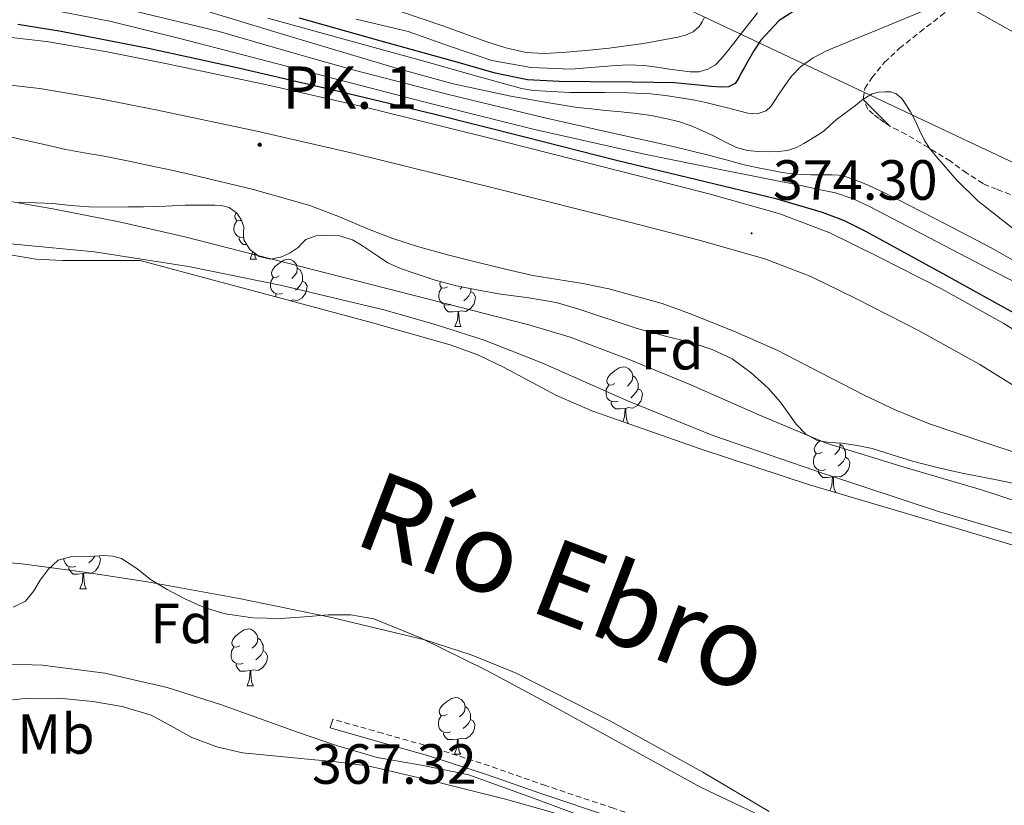
# Model space of a CAD drawing. Units: metres. Extents: x 545358 to 549833, y 4700427 to 4703428.
# Drawn here: x 546449 to 546623, y 4702650 to 4702789 of the extents above; entities that cross this region are included whole.
import ezdxf
from ezdxf.enums import TextEntityAlignment as Align

# ---------------------------------------------------------------- set-up
doc = ezdxf.new("R2010")
doc.units = ezdxf.units.M
doc.header["$MEASUREMENT"] = 0
doc.linetypes.add('TRAZOSX2', pattern=[1.5, 1, -0.5])
for name, color, linetype, lineweight in [('Carátula', 7, 'Continuous', 5), ('Level 11', 142, 'Continuous', 13), ('Level 21', 19, 'Continuous', 0), ('Level 32', 19, 'Continuous', 0), ('Level 35', 92, 'Continuous', 0), ('Level 36', 19, 'Continuous', 40), ('Level 37', 92, 'Continuous', 0), ('Level 4', 36, 'Continuous', 30), ('Level 41', 19, 'Continuous', 0), ('Level 43', 142, 'Continuous', 0), ('Level 44', 19, 'Continuous', 0), ('Level 5', 36, 'Continuous', 0), ('Level 51', 144, 'Continuous', 13), ('Level 54', 13, 'Continuous', 0), ('Level 7', 1, 'Continuous', 0)]:
    doc.layers.add(name, color=color, linetype=linetype, lineweight=lineweight)
doc.styles.add('Arial', font='ARIAL.TTF', dxfattribs={"height": 0.2})

# ---------------------------------------------------------------- blocks, each defined once
blk = doc.blocks.new('5PATER')
at = {"layer": 'Carátula', "linetype": 'Continuous', "lineweight": 5}
h = blk.add_hatch(color=250, dxfattribs=at)
edge = h.paths.add_edge_path()
edge.add_ellipse((0, 0), major_axis=(-1.33, -1.34), ratio=0.999422, start_angle=0, end_angle=360)
blk = doc.blocks.new('5HITCA')
at = {"layer": 'Carátula', "linetype": 'Continuous', "lineweight": 5}
h = blk.add_hatch(color=1, dxfattribs=at)
edge = h.paths.add_edge_path()
edge.add_arc((0, 0), 3.1, 0.0011, 360.0011)
at = {"layer": 'Carátula', "color": 250, "linetype": 'Continuous', "lineweight": 5}
blk.add_circle((0, 0, 0), 3.1, dxfattribs=at)

msp = doc.modelspace()

# ---------------------------------------------------------------- linework, layer by layer
at = {"layer": 'Level 11', "color": 142, "linetype": 'Continuous', "lineweight": 13}
for points in [[(546442.41, 4702750.21, 360.38), (546462.23, 4702748.3, 360.2), (546478.86, 4702745.72, 360.1), (546495.35, 4702742.35, 360.06), (546513.41, 4702738.04, 360.06), (546522.33, 4702735.53, 360.06), (546531.16, 4702732.67, 360.06), (546541.38, 4702728.68, 360.06), (546556.41, 4702722, 360.06), (546571.62, 4702715.79, 360.06), (546591.53, 4702708.95, 360.06), (546611.53, 4702702.35, 360.06), (546632.54, 4702696.16, 360), (546653.53, 4702689.79, 359.91), (546662.54, 4702686.3, 359.87), (546675.6, 4702680, 359.8), (546688.34, 4702672.96, 359.77), (546705.88, 4702662.58, 359.77), (546722.9, 4702651.42, 359.77), (546736.94, 4702641.18, 359.77), (546750.63, 4702630.53, 359.77), (546756.5, 4702625.37, 359.71), (546764.99, 4702617.25, 359.59)], [(546442.97, 4702693.61, 361.8), (546449.33, 4702693.11, 361.8), (546460.45, 4702691.66, 361.8), (546471.56, 4702689.95, 361.8), (546487.78, 4702686.98, 361.8), (546503.92, 4702683.68, 361.8), (546520.65, 4702679.64, 361.8), (546528.83, 4702677.02, 361.8), (546536.8, 4702673.74, 361.8), (546553.5, 4702665.26, 361.8), (546569.83, 4702656.22, 361.8), (546581.61, 4702649.25, 361.8)]]:
    msp.add_polyline3d(points, dxfattribs=at)
at = {"layer": 'Level 21', "color": 19, "linetype": 'Continuous', "lineweight": 13}
for points in [[(546772.27, 4702651.62, 370.28), (546756.21, 4702660.88, 370.59), (546740.15, 4702670.14, 370.9), (546724.6, 4702678.71, 371.22), (546708.89, 4702686.99, 371.54), (546694.08, 4702694.57, 371.69), (546679.3, 4702702.19, 371.82), (546660.64, 4702712.69, 372.62), (546642.23, 4702723.63, 373.46), (546632.68, 4702729.63, 373.66), (546623.13, 4702735.63, 373.75), (546612.09, 4702741.77, 373.79), (546600.81, 4702747.5, 373.8), (546592.29, 4702751.66, 373.8), (546583.48, 4702755.07, 373.78), (546571.37, 4702758.48, 373.73), (546559.19, 4702761.62, 373.66), (546534.77, 4702767.8, 373.51), (546510.31, 4702773.84, 373.35), (546492.72, 4702777.85, 373.2), (546475.06, 4702781.62, 373), (546464.44, 4702783.71, 372.85), (546453.74, 4702785.52, 372.68), (546444.26, 4702786.62, 372.5)], [(546443.57, 4702778.26, 372.5), (546452.55, 4702777.22, 372.68), (546462.93, 4702775.46, 372.85), (546473.38, 4702773.4, 373), (546490.91, 4702769.66, 373.2), (546508.38, 4702765.68, 373.35), (546532.74, 4702759.67, 373.51), (546557.12, 4702753.49, 373.66), (546569.18, 4702750.38, 373.73), (546580.83, 4702747.11, 373.78), (546588.93, 4702743.97, 373.8), (546597.06, 4702740, 373.8), (546608.15, 4702734.36, 373.79), (546618.86, 4702728.41, 373.75), (546628.22, 4702722.53, 373.66), (546637.86, 4702716.47, 373.46), (546656.44, 4702705.43, 372.62), (546675.32, 4702694.81, 371.82), (546690.25, 4702687.11, 371.69), (546705.02, 4702679.55, 371.54), (546720.62, 4702671.32, 371.22), (546736.03, 4702662.84, 370.9), (546752.02, 4702653.62, 370.59), (546782.64, 4702636.6, 369.91)]]:
    msp.add_polyline3d(points, dxfattribs=at)
at = {"layer": 'Level 21', "color": 19, "linetype": 'Continuous', "lineweight": 0}
msp.add_polyline3d([(546504.37, 4702665.62, 364.41), (546503.92, 4702664.06, 364.41), (546512.74, 4702661.56, 364.46), (546521.56, 4702659.06, 364.5), (546531.57, 4702655.82, 364.55), (546541.51, 4702652.34, 364.58), (546553.52, 4702648.31, 364.61)], dxfattribs=at)
at = {"layer": 'Level 21', "color": 19, "linetype": 'TRAZOSX2', "lineweight": 0}
msp.add_polyline3d([(546580.46, 4702622.24, 364.4), (546581.41, 4702624.09, 364.24), (546583.21, 4702627.93, 364.38), (546584.03, 4702630.13, 364.33), (546584.63, 4702632.43, 364.28), (546584.82, 4702634.71, 364.27), (546583.95, 4702637.08, 364.3), (546582.41, 4702638.92, 364.33), (546580.73, 4702640.3, 364.36), (546577.26, 4702641.98, 364.42), (546571.61, 4702643.93, 364.51), (546566.04, 4702645.82, 364.57), (546554.03, 4702649.85, 364.61), (546542.03, 4702653.87, 364.58), (546532.08, 4702657.35, 364.55), (546522.03, 4702660.6, 364.5), (546513.18, 4702663.12, 364.46), (546504.37, 4702665.62, 364.41)], dxfattribs=at)
at = {"layer": 'Level 32', "color": 6, "linetype": 'Continuous', "lineweight": 0, "ltscale": 0.5}
for points in [[(547047, 4702541.94, 384.53), (546992.46, 4702569.52, 381.21), (546916.65, 4702607.86, 376.95), (546806.36, 4702669.49, 391.64), (546665.06, 4702745.16, 407.26), (546567.66, 4702791.02, 408.71), (546468.11, 4702813.23, 404.03), (546402.22, 4702804.64, 384.29), (546347.79, 4702875.79, 404.84)], [(546347.79, 4702875.79, 404.84), (546474.55, 4702829.93, 406.52), (546588.43, 4702807.71, 407.94), (546671.86, 4702760.71, 411.44), (546802.21, 4702698.36, 404.94), (546900.68, 4702642.47, 381.75), (546952.04, 4702615.83, 379.9), (546997.37, 4702592.31, 391.65), (547067.34, 4702547.89, 384.42), (547208.21, 4702518.5, 387.13), (547372.22, 4702522.8, 397.45), (547497.92, 4702534.26, 402.02), (547584.57, 4702546.44, 407.02), (547767.21, 4702583.7, 389.09), (547888.53, 4702605.2, 391.74), (548056.25, 4702681.52, 386.79), (548110.56, 4702706.23, 387.68)]]:
    msp.add_polyline3d(points, dxfattribs=at)
at = {"layer": 'Level 35', "color": 92, "linetype": 'Continuous', "lineweight": 0, "ltscale": 0.5}
for points in [[(546448.81, 4702757.09, 369.22), (546451.82, 4702757, 369.22), (546454.82, 4702756.9, 369.22), (546458.02, 4702756.54, 369.25), (546461.22, 4702756.26, 369.29), (546464.68, 4702756.24, 369.29), (546468.14, 4702756.26, 369.29), (546470.89, 4702756.28, 369.32), (546473.64, 4702756.32, 369.35), (546475.94, 4702756.45, 369.35)], [(546475.94, 4702756.45, 369.35), (546478.25, 4702756.58, 369.35), (546480.3, 4702756.59, 369.35), (546482.34, 4702756.58, 369.35), (546483.5, 4702756.56, 369.35), (546484.65, 4702756.51, 369.35), (546486.06, 4702756.15, 369.35), (546487.34, 4702755.23, 369.35), (546488.17, 4702754.04, 369.35), (546488.62, 4702752.74, 369.35), (546488.58, 4702751.59, 369.19), (546488.62, 4702750.43, 369.03), (546489.72, 4702748.73, 369.03), (546491.37, 4702747.49, 369.03), (546493.37, 4702747.02, 369.03), (546495.34, 4702747.42, 369.03), (546496.82, 4702748.16, 369.03), (546498.22, 4702749.09, 369.03), (546498.88, 4702749.81, 369.03), (546499.62, 4702750.5, 369.03), (546501.38, 4702751.13, 369.08), (546503.14, 4702751.26, 369.16), (546505.53, 4702751.14, 369.25), (546507.88, 4702750.43, 369.35), (546509.43, 4702749.53, 369.45), (546510.89, 4702748.58, 369.54), (546512.47, 4702747.47, 369.59), (546514.09, 4702746.4, 369.61), (546516.37, 4702745.36, 369.61), (546518.76, 4702744.54, 369.61), (546522.48, 4702743.33, 369.61), (546526.25, 4702742.3, 369.61), (546530.18, 4702741.52, 369.61), (546534.12, 4702740.83, 369.61), (546539.03, 4702740.2, 369.68), (546543.91, 4702739.36, 369.8), (546547.71, 4702738.23, 369.86)], [(546637.48, 4702692.58, 368.2), (546613.1, 4702699.88, 368.21), (546588.71, 4702707.1, 368.2), (546569.38, 4702713.44, 368.12), (546550.18, 4702720.16, 368.01), (546543.86, 4702722.95, 367.96), (546534.68, 4702727.87, 367.86), (546530.01, 4702730.11, 367.83), (546525.16, 4702731.87, 367.82), (546511.38, 4702735.75, 367.98), (546497.58, 4702739.49, 368.2), (546483.94, 4702743.14, 368.33), (546470.31, 4702746.78, 368.46), (546463.43, 4702746.78, 368.36), (546456.55, 4702746.78, 368.26), (546451.84, 4702747.05, 368.24), (546444.84, 4702748.2, 368.28)], [(546547.71, 4702738.23, 369.86), (546551.46, 4702736.99, 369.93), (546554.86, 4702735.87, 370.07), (546558.25, 4702734.75, 370.25), (546563, 4702733.46, 370.45), (546567.78, 4702732.26, 370.63), (546571.47, 4702731.04, 370.75), (546575.02, 4702729.38, 370.76), (546578.39, 4702726.91, 370.61), (546581.48, 4702724.13, 370.44), (546583.57, 4702721.74, 370.34), (546586.39, 4702717.8, 370.19), (546588.03, 4702716.12, 370.14), (546590.05, 4702714.91, 370.12), (546592.28, 4702714.57, 370.12), (546594.53, 4702714.46, 370.12), (546597.17, 4702714.04, 370.12), (546599.78, 4702713.5, 370.12), (546603.37, 4702712.39, 370.12), (546606.95, 4702711.26, 370.12), (546611.33, 4702710.17, 370.12), (546615.72, 4702709.15, 370.12), (546621.19, 4702708.07, 370.12), (546626.66, 4702706.98, 370.12)], [(546455.75, 4702693.73, 368.6), (546458.2, 4702694.39, 368.6), (546460.68, 4702694.37, 368.6), (546463.86, 4702694.56, 368.6), (546465.45, 4702694.47, 368.6), (546467.01, 4702694.05, 368.6), (546469.67, 4702692.28, 368.6), (546472.13, 4702690.34, 368.6), (546475.07, 4702688.59, 368.6), (546478.08, 4702686.95, 368.6), (546481.61, 4702685.38, 368.6), (546485.32, 4702684.26, 368.6), (546490.24, 4702683.55, 368.6), (546495.17, 4702683.42, 368.6), (546499.36, 4702683.74, 368.6), (546503.56, 4702684.06, 368.6), (546507.59, 4702684.1, 368.6), (546511.62, 4702683.36, 368.6), (546519.91, 4702680, 368.6), (546531.52, 4702674.31, 368.6), (546542.85, 4702668.19, 368.6), (546556.2, 4702660.85, 368.6), (546569.54, 4702653.54, 368.6), (546574.26, 4702651.29, 368.6), (546579.01, 4702649.06, 368.6)], [(546447.8, 4702685.43, 368.69), (546449.99, 4702686.5, 368.6), (546451.48, 4702688.33, 368.6), (546452.61, 4702690.21, 368.6), (546453.98, 4702692.09, 368.6), (546455.75, 4702693.73, 368.6)], [(546564.8, 4702642.27, 368.6), (546557.43, 4702644.68, 368.6), (546550.02, 4702647.01, 368.6), (546542.49, 4702649.33, 368.6), (546534.92, 4702651.49, 368.6), (546528.55, 4702653.08, 368.6), (546522.18, 4702654.62, 368.6), (546510.6, 4702657.38, 368.73), (546504.98, 4702658.08, 369.05), (546499.33, 4702658.59, 369.43), (546493.86, 4702659.13, 369.8), (546488.39, 4702659.68, 370.01), (546483.84, 4702660.72, 370.01), (546479.43, 4702662.37, 370.01), (546475.86, 4702664.37, 370.01), (546472.26, 4702666.34, 370.01), (546467.13, 4702667.84, 370.01), (546461.89, 4702668.77, 370.01), (546455.88, 4702669.31, 370.01), (546449.86, 4702669.28, 370.01), (546445.57, 4702668.82, 369.98), (546439.22, 4702667.38, 369.88), (546432.96, 4702665.31, 369.82), (546431.02, 4702664.14, 369.88)]]:
    msp.add_polyline3d(points, dxfattribs=at)
at = {"layer": 'Level 36', "color": 19, "linetype": 'TRAZOSX2', "lineweight": 0}
for points in [[(546599.06, 4702773.58, 388.44), (546598.23, 4702775.39, 388.59), (546598.5, 4702777.22, 388.82), (546599.75, 4702779.13, 389.54), (546602, 4702781.86, 391.18), (546604.66, 4702784.34, 392.65), (546608.26, 4702787.22, 393.95), (546611.94, 4702790.06, 394.94), (546619.12, 4702795.33, 396.13), (546626.76, 4702800.29, 397.3)], [(546628.02, 4702757.36, 398.78), (546627.5, 4702757.28, 397.59), (546626.78, 4702757.39, 396.5), (546625.59, 4702757.89, 395.6), (546624.28, 4702758.45, 395), (546621.83, 4702759.39, 393.97), (546619.42, 4702760.4, 393.08), (546616.54, 4702762.26, 392.18), (546613.66, 4702764.35, 391.45), (546609.77, 4702766.76, 390.78), (546605.85, 4702769.09, 390.14), (546604.4, 4702769.83, 389.8), (546603, 4702770.56, 389.4), (546602, 4702771.22, 388.78), (546601.02, 4702771.92, 388.3), (546600.04, 4702772.68, 388.33), (546599.06, 4702773.58, 388.44)]]:
    msp.add_polyline3d(points, dxfattribs=at)
at = {"layer": 'Level 36', "color": 92, "linetype": 'Continuous', "lineweight": 0}
for points in [[(546570.17, 4702789.84, 408.36), (546569.72, 4702789.05, 408.36), (546569.27, 4702788.24, 408.36), (546568.14, 4702787.26, 408.36), (546566.79, 4702786.67, 408.36), (546565.4, 4702786.29, 408.38), (546559.37, 4702785.2, 408.51), (546553.3, 4702784.35, 408.65), (546549.12, 4702783.93, 408.69), (546544.94, 4702783.6, 408.73), (546541.76, 4702783.42, 408.75), (546538.58, 4702783.6, 408.78), (546534.99, 4702784.43, 408.78), (546531.46, 4702785.55, 408.78), (546524.01, 4702788.24, 408.79), (546516.54, 4702790.8, 408.66)], [(546488.19, 4702753.96, 0.01), (546487.9, 4702753.82, 0.01), (546487.37, 4702753.87, 0.01), (546487.11, 4702754.24, 0.01), (546487.05, 4702754.67, 0.01), (546487.21, 4702755.19, 0.01), (546487.28, 4702755.27, 0.01)], [(546488.6, 4702750.85, 0.01), (546488.59, 4702750.84, 0.01), (546488.01, 4702750.9, 0.01), (546487.53, 4702751.11, 0.01), (546487.11, 4702751.54, 0.01), (546486.89, 4702752.12, 0.01), (546486.89, 4702752.54, 0.01), (546486.95, 4702753.13, 0.01), (546487.37, 4702753.82, 0.01)], [(546489.14, 4702749.62, 0.01), (546488.54, 4702749.62, 0.01), (546488.12, 4702750.05, 0.01), (546487.8, 4702750.53, 0.01), (546487.8, 4702750.84, 0.01)], [(546489.73, 4702747.02, 0.01), (546490.17, 4702748.18, 0.01), (546490.18, 4702748.38, 0.01)], [(546489.73, 4702747.02, 0.01), (546490.86, 4702747.02, 0.01)], [(546490.49, 4702748.14, 0.01), (546490.53, 4702747.82, 0.01), (546490.64, 4702747.42, 0.01), (546490.86, 4702747.02, 0.01)], [(546494.91, 4702744.05, 0.01), (546494.38, 4702743.78, 0.01), (546493.85, 4702743.84, 0.01), (546493.58, 4702744.21, 0.01), (546493.53, 4702744.63, 0.01), (546493.69, 4702745.15, 0.01), (546494.17, 4702745.75, 0.01), (546494.8, 4702746.28, 0.01), (546495.7, 4702746.86, 0.01), (546496.45, 4702747.02, 0.01), (546496.87, 4702746.97, 0.01), (546497.4, 4702746.65, 0.01), (546497.93, 4702746.07, 0.01), (546498.09, 4702745.43, 0.01), (546497.98, 4702744.58, 0.01), (546497.56, 4702744.05, 0.01), (546497.14, 4702743.62, 0.01)], [(546498.09, 4702745.43, 0.01), (546498.57, 4702745.11, 0.01), (546498.88, 4702744.47, 0.01), (546499.04, 4702744.15, 0.01), (546499.04, 4702743.57, 0.01), (546499.04, 4702743.15, 0.01), (546498.67, 4702742.46, 0.01), (546498.25, 4702741.98, 0.01), (546497.77, 4702741.56, 0.01)], [(546495.49, 4702740.97, 0.01), (546495.07, 4702740.81, 0.01), (546494.48, 4702740.87, 0.01), (546494.01, 4702741.08, 0.01), (546493.58, 4702741.5, 0.01), (546493.37, 4702742.09, 0.01), (546493.37, 4702742.51, 0.01), (546493.42, 4702743.09, 0.01), (546493.85, 4702743.78, 0.01)], [(546499.04, 4702743.15, 0.01), (546499.5, 4702742.9, 0.01), (546499.84, 4702742.28, 0.01), (546499.73, 4702741.56, 0.01), (546499.52, 4702740.92, 0.01), (546498.94, 4702740.18, 0.01), (546498.14, 4702739.7, 0.01), (546497.29, 4702739.8, 0.01), (546496.88, 4702739.68, 0.01)], [(546524.68, 4702742.14, 0.01), (546524.15, 4702741.88, 0.01), (546523.62, 4702741.93, 0.01), (546523.36, 4702742.3, 0.01), (546523.3, 4702742.73, 0.01), (546523.41, 4702743.07, 0.01)], [(546525.27, 4702739.06, 0.01), (546524.84, 4702738.9, 0.01), (546524.26, 4702738.96, 0.01), (546523.78, 4702739.17, 0.01), (546523.36, 4702739.6, 0.01), (546523.14, 4702740.18, 0.01), (546523.14, 4702740.6, 0.01), (546523.2, 4702741.19, 0.01), (546523.62, 4702741.88, 0.01)], [(546528.82, 4702741.24, 0.01), (546529.27, 4702740.99, 0.01), (546529.62, 4702740.38, 0.01), (546529.51, 4702739.65, 0.01), (546529.3, 4702739.01, 0.01), (546528.71, 4702738.27, 0.01), (546527.92, 4702737.79, 0.01), (546527.07, 4702737.9, 0.01), (546526.64, 4702737.77, 0.01)], [(546527.29, 4702742.1, 0.01), (546526.91, 4702741.72, 0.01)], [(546528.82, 4702741.79, 0.01), (546528.82, 4702741.67, 0.01), (546528.82, 4702741.24, 0.01), (546528.45, 4702740.55, 0.01), (546528.03, 4702740.07, 0.01), (546527.55, 4702739.65, 0.01)], [(546494.37, 4702740.35, 0.01), (546494.27, 4702740.49, 0.01), (546494.27, 4702740.81, 0.01)], [(546526.53, 4702737.77, 0.01), (546525.64, 4702737.68, 0.01), (546524.79, 4702737.68, 0.01), (546524.37, 4702738.11, 0.01), (546524.05, 4702738.59, 0.01), (546524.05, 4702738.9, 0.01)], [(546525.98, 4702735.08, 0.01), (546526.42, 4702736.24, 0.01), (546526.53, 4702737.77, 0.01), (546526.64, 4702737.77, 0.01), (546526.67, 4702737.18, 0.01), (546526.71, 4702736.5, 0.01), (546526.78, 4702735.88, 0.01), (546526.89, 4702735.48, 0.01), (546527.11, 4702735.08, 0.01)], [(546525.98, 4702735.08, 0.01), (546527.11, 4702735.08, 0.01)], [(546554.26, 4702725, 0.01), (546553.73, 4702724.73, 0.01), (546553.2, 4702724.79, 0.01), (546552.93, 4702725.16, 0.01), (546552.88, 4702725.58, 0.01), (546553.04, 4702726.1, 0.01), (546553.52, 4702726.7, 0.01), (546554.15, 4702727.23, 0.01), (546555.05, 4702727.81, 0.01), (546555.8, 4702727.97, 0.01), (546556.22, 4702727.92, 0.01), (546556.75, 4702727.6, 0.01), (546557.28, 4702727.02, 0.01), (546557.44, 4702726.38, 0.01), (546557.33, 4702725.53, 0.01), (546556.91, 4702725, 0.01), (546556.49, 4702724.57, 0.01)], [(546557.44, 4702726.38, 0.01), (546557.92, 4702726.06, 0.01), (546558.23, 4702725.42, 0.01), (546558.39, 4702725.1, 0.01), (546558.39, 4702724.52, 0.01), (546558.39, 4702724.1, 0.01), (546558.02, 4702723.41, 0.01), (546557.6, 4702722.93, 0.01), (546557.12, 4702722.51, 0.01)], [(546554.84, 4702721.92, 0.01), (546554.42, 4702721.76, 0.01), (546553.83, 4702721.82, 0.01), (546553.36, 4702722.03, 0.01), (546552.93, 4702722.45, 0.01), (546552.72, 4702723.04, 0.01), (546552.72, 4702723.46, 0.01), (546552.77, 4702724.04, 0.01), (546553.2, 4702724.73, 0.01)], [(546558.39, 4702724.1, 0.01), (546558.85, 4702723.85, 0.01), (546559.19, 4702723.23, 0.01), (546559.08, 4702722.51, 0.01), (546558.87, 4702721.87, 0.01), (546558.29, 4702721.13, 0.01), (546557.49, 4702720.65, 0.01), (546556.64, 4702720.75, 0.01), (546556.21, 4702720.62, 0.01)], [(546556.1, 4702720.62, 0.01), (546555.21, 4702720.54, 0.01), (546554.37, 4702720.54, 0.01), (546553.94, 4702720.97, 0.01), (546553.62, 4702721.44, 0.01), (546553.62, 4702721.76, 0.01)], [(546555.67, 4702718.24, 0.01), (546555.99, 4702719.1, 0.01), (546556.1, 4702720.62, 0.01), (546556.21, 4702720.62, 0.01), (546556.25, 4702720.04, 0.01), (546556.28, 4702719.35, 0.01), (546556.35, 4702718.74, 0.01), (546556.47, 4702718.34, 0.01), (546556.68, 4702717.94, 0.01)], [(546556.53, 4702717.94, 0.01), (546556.68, 4702717.94, 0.01)], [(546590.95, 4702712.86, 0.01), (546590.42, 4702712.59, 0.01), (546589.89, 4702712.65, 0.01), (546589.62, 4702713.02, 0.01), (546589.57, 4702713.44, 0.01), (546589.73, 4702713.96, 0.01), (546590.21, 4702714.56, 0.01), (546590.54, 4702714.84, 0.01)], [(546594.07, 4702714.49, 0.01), (546594.13, 4702714.24, 0.01), (546594.02, 4702713.39, 0.01), (546593.6, 4702712.86, 0.01), (546593.18, 4702712.43, 0.01)], [(546594.13, 4702714.24, 0.01), (546594.61, 4702713.92, 0.01), (546594.92, 4702713.28, 0.01), (546595.08, 4702712.96, 0.01), (546595.08, 4702712.38, 0.01), (546595.08, 4702711.96, 0.01), (546594.71, 4702711.27, 0.01), (546594.29, 4702710.79, 0.01), (546593.81, 4702710.37, 0.01)], [(546591.53, 4702709.78, 0.01), (546591.11, 4702709.62, 0.01), (546590.52, 4702709.68, 0.01), (546590.05, 4702709.89, 0.01), (546589.62, 4702710.31, 0.01), (546589.41, 4702710.9, 0.01), (546589.41, 4702711.32, 0.01), (546589.46, 4702711.9, 0.01), (546589.89, 4702712.59, 0.01)], [(546595.08, 4702711.96, 0.01), (546595.54, 4702711.71, 0.01), (546595.88, 4702711.09, 0.01), (546595.77, 4702710.37, 0.01), (546595.56, 4702709.73, 0.01), (546594.98, 4702708.99, 0.01), (546594.18, 4702708.51, 0.01), (546593.33, 4702708.61, 0.01), (546592.9, 4702708.48, 0.01)], [(546592.79, 4702708.48, 0.01), (546591.9, 4702708.4, 0.01), (546591.06, 4702708.4, 0.01), (546590.63, 4702708.83, 0.01), (546590.31, 4702709.3, 0.01), (546590.31, 4702709.62, 0.01)], [(546592.34, 4702706.03, 0.01), (546592.68, 4702706.96, 0.01), (546592.79, 4702708.48, 0.01), (546592.9, 4702708.48, 0.01), (546592.94, 4702707.9, 0.01), (546592.97, 4702707.21, 0.01), (546593.04, 4702706.6, 0.01), (546593.16, 4702706.2, 0.01), (546593.37, 4702705.8, 0.01)], [(546593.12, 4702705.8, 0.01), (546593.37, 4702705.8, 0.01)], [(546462.97, 4702694.5, 0.01), (546463.26, 4702693.98, 0.01), (546463.15, 4702693.26, 0.01), (546462.94, 4702692.62, 0.01), (546462.36, 4702691.88, 0.01), (546461.56, 4702691.4, 0.01), (546460.71, 4702691.5, 0.01), (546460.28, 4702691.37, 0.01)], [(546462.26, 4702694.46, 0.01), (546462.09, 4702694.16, 0.01), (546461.67, 4702693.68, 0.01), (546461.19, 4702693.26, 0.01)], [(546458.91, 4702692.67, 0.01), (546458.49, 4702692.51, 0.01), (546457.9, 4702692.57, 0.01), (546457.43, 4702692.78, 0.01), (546457, 4702693.2, 0.01), (546456.79, 4702693.79, 0.01), (546456.79, 4702694.01, 0.01)], [(546460.17, 4702691.37, 0.01), (546459.28, 4702691.29, 0.01), (546458.44, 4702691.29, 0.01), (546458.01, 4702691.72, 0.01), (546457.69, 4702692.19, 0.01), (546457.69, 4702692.51, 0.01)], [(546459.63, 4702688.69, 0.01), (546460.06, 4702689.85, 0.01), (546460.17, 4702691.37, 0.01), (546460.28, 4702691.37, 0.01), (546460.32, 4702690.79, 0.01), (546460.35, 4702690.1, 0.01), (546460.42, 4702689.49, 0.01), (546460.54, 4702689.09, 0.01), (546460.75, 4702688.69, 0.01)], [(546459.63, 4702688.69, 0.01), (546460.75, 4702688.69, 0.01)], [(546487.9, 4702678.6, 0.01), (546487.37, 4702678.34, 0.01), (546486.84, 4702678.39, 0.01), (546486.58, 4702678.76, 0.01), (546486.52, 4702679.19, 0.01), (546486.68, 4702679.71, 0.01), (546487.16, 4702680.3, 0.01), (546487.8, 4702680.83, 0.01), (546488.7, 4702681.42, 0.01), (546489.44, 4702681.58, 0.01), (546489.87, 4702681.52, 0.01), (546490.4, 4702681.21, 0.01), (546490.93, 4702680.62, 0.01), (546491.09, 4702679.98, 0.01), (546490.98, 4702679.13, 0.01), (546490.55, 4702678.6, 0.01), (546490.13, 4702678.18, 0.01)], [(546491.09, 4702679.98, 0.01), (546491.56, 4702679.67, 0.01), (546491.88, 4702679.03, 0.01), (546492.04, 4702678.71, 0.01), (546492.04, 4702678.13, 0.01), (546492.04, 4702677.7, 0.01), (546491.67, 4702677.01, 0.01), (546491.25, 4702676.53, 0.01), (546490.77, 4702676.11, 0.01)], [(546488.49, 4702675.52, 0.01), (546488.06, 4702675.36, 0.01), (546487.48, 4702675.42, 0.01), (546487, 4702675.63, 0.01), (546486.58, 4702676.06, 0.01), (546486.36, 4702676.64, 0.01), (546486.36, 4702677.06, 0.01), (546486.42, 4702677.65, 0.01), (546486.84, 4702678.34, 0.01)], [(546492.04, 4702677.7, 0.01), (546492.49, 4702677.45, 0.01), (546492.84, 4702676.84, 0.01), (546492.73, 4702676.11, 0.01), (546492.52, 4702675.47, 0.01), (546491.93, 4702674.73, 0.01), (546491.14, 4702674.25, 0.01), (546490.29, 4702674.36, 0.01), (546489.86, 4702674.23, 0.01)], [(546489.75, 4702674.23, 0.01), (546488.86, 4702674.14, 0.01), (546488.01, 4702674.14, 0.01), (546487.59, 4702674.57, 0.01), (546487.27, 4702675.05, 0.01), (546487.27, 4702675.36, 0.01)], [(546489.2, 4702671.54, 0.01), (546489.64, 4702672.7, 0.01), (546489.75, 4702674.23, 0.01), (546489.86, 4702674.23, 0.01), (546489.89, 4702673.64, 0.01), (546489.93, 4702672.96, 0.01), (546490, 4702672.34, 0.01), (546490.11, 4702671.94, 0.01), (546490.33, 4702671.54, 0.01)], [(546489.2, 4702671.54, 0.01), (546490.33, 4702671.54, 0.01)], [(546524.6, 4702666.46, 0.01), (546524.06, 4702666.2, 0.01), (546523.53, 4702666.25, 0.01), (546523.27, 4702666.62, 0.01), (546523.22, 4702667.05, 0.01), (546523.38, 4702667.57, 0.01), (546523.86, 4702668.16, 0.01), (546524.49, 4702668.69, 0.01), (546525.39, 4702669.28, 0.01), (546526.14, 4702669.44, 0.01), (546526.56, 4702669.38, 0.01), (546527.09, 4702669.07, 0.01), (546527.62, 4702668.48, 0.01), (546527.78, 4702667.84, 0.01), (546527.67, 4702666.99, 0.01), (546527.24, 4702666.46, 0.01), (546526.82, 4702666.04, 0.01)], [(546527.78, 4702667.84, 0.01), (546528.26, 4702667.53, 0.01), (546528.57, 4702666.89, 0.01), (546528.73, 4702666.57, 0.01), (546528.73, 4702665.99, 0.01), (546528.73, 4702665.56, 0.01), (546528.36, 4702664.87, 0.01), (546527.94, 4702664.39, 0.01), (546527.46, 4702663.97, 0.01)], [(546525.18, 4702663.38, 0.01), (546524.75, 4702663.22, 0.01), (546524.17, 4702663.28, 0.01), (546523.69, 4702663.49, 0.01), (546523.27, 4702663.92, 0.01), (546523.05, 4702664.5, 0.01), (546523.05, 4702664.92, 0.01), (546523.11, 4702665.51, 0.01), (546523.53, 4702666.2, 0.01)], [(546528.73, 4702665.56, 0.01), (546529.18, 4702665.31, 0.01), (546529.53, 4702664.7, 0.01), (546529.42, 4702663.97, 0.01), (546529.21, 4702663.33, 0.01), (546528.62, 4702662.59, 0.01), (546527.83, 4702662.11, 0.01), (546526.98, 4702662.22, 0.01), (546526.55, 4702662.09, 0.01)], [(546526.44, 4702662.09, 0.01), (546525.55, 4702662, 0.01), (546524.7, 4702662, 0.01), (546524.28, 4702662.43, 0.01), (546523.96, 4702662.91, 0.01), (546523.96, 4702663.22, 0.01)], [(546525.89, 4702659.4, 0.01), (546526.33, 4702660.56, 0.01), (546526.44, 4702662.09, 0.01), (546526.55, 4702662.09, 0.01), (546526.58, 4702661.5, 0.01), (546526.62, 4702660.82, 0.01), (546526.69, 4702660.2, 0.01), (546526.8, 4702659.8, 0.01), (546527.02, 4702659.4, 0.01)], [(546525.89, 4702659.4, 0.01), (546527.02, 4702659.4, 0.01)]]:
    msp.add_polyline3d(points, dxfattribs=at)
at = {"layer": 'Level 36', "color": 19, "linetype": 'Continuous', "lineweight": 0}
msp.add_polyline3d([(546598.3, 4702775.24, 0.01), (546602.96, 4702770.59, 0.01)], dxfattribs=at)
at = {"layer": 'Level 4', "color": 36, "linetype": 'Continuous', "lineweight": 30}
for points in [[(546587.41, 4702791.84, 400.01), (546583.36, 4702789.26, 400.01), (546580.11, 4702785.78, 400.01), (546578.86, 4702783.89, 400.01), (546577.73, 4702781.95, 400.01), (546577.16, 4702780.9, 400.01), (546576.59, 4702779.86, 400.01), (546576.15, 4702778.98, 400.01), (546575.55, 4702778.14, 400.01), (546574.36, 4702777.53, 400.01), (546573.02, 4702777.49, 400.01), (546571.34, 4702777.6, 400.01), (546569.65, 4702777.74, 400.01), (546567.24, 4702778, 400.01), (546564.83, 4702778.21, 400.01), (546557.41, 4702778.37, 400.01), (546549.98, 4702778.42, 400.01), (546544.41, 4702778.46, 400.01), (546538.85, 4702778.75, 400.01), (546533.08, 4702779.93, 400.01), (546527.41, 4702781.58, 400.01), (546512.94, 4702785.58, 400.01), (546498.5, 4702789.66, 400.01)], [(546626, 4702736.86, 375.01), (546612.35, 4702744.41, 375.01), (546598.69, 4702751.95, 375.01), (546594.94, 4702753.78, 375.01), (546591.05, 4702755.3, 375.01), (546583.02, 4702757.65, 375.01), (546568.79, 4702761.06, 375.01), (546554.56, 4702764.5, 375.01), (546538.37, 4702768.6, 375.01), (546522.18, 4702772.67, 375.01), (546504.68, 4702776.87, 375.01), (546487.15, 4702780.94, 375.01), (546471.78, 4702784.3, 375.01), (546456.3, 4702787.33, 375.01), (546448.64, 4702788.57, 375.01)]]:
    msp.add_polyline3d(points, dxfattribs=at)
at = {"layer": 'Level 5', "color": 36, "linetype": 'Continuous', "lineweight": 0}
for points in [[(546553.14, 4702769.52, 385.01), (546541.9, 4702772.02, 385.01), (546524.87, 4702776.15, 385.01), (546507.89, 4702780.53, 385.01), (546496.08, 4702783.91, 385.01), (546484.29, 4702787.31, 385.01), (546469.09, 4702791, 385.01), (546453.84, 4702794.53, 385.01), (546446.54, 4702796.28, 385.01)], [(546602.1, 4702776.66, 390.01), (546600.95, 4702776.58, 390.01), (546599.81, 4702776.26, 390.01), (546598.83, 4702775.71, 390.01), (546597.95, 4702775.09, 390.01), (546596.84, 4702774.23, 390.01), (546595.73, 4702773.38, 390.01), (546594.6, 4702772.56, 390.01), (546593.47, 4702771.74, 390.01), (546592.39, 4702770.72, 390.01), (546591.3, 4702769.71, 390.01), (546590.12, 4702768.94, 390.01), (546588.91, 4702768.21, 390.01), (546587.7, 4702767.47, 390.01), (546586.43, 4702766.78, 390.01), (546584.84, 4702766.28, 390.01), (546583.18, 4702766.08, 390.01), (546581.45, 4702766, 390.01), (546579.71, 4702766.06, 390.01), (546577.74, 4702766.27, 390.01), (546575.82, 4702766.8, 390.01), (546573.76, 4702767.81, 390.01), (546571.73, 4702768.83, 390.01), (546569.77, 4702769.75, 390.01), (546567.78, 4702770.62, 390.01), (546565.55, 4702771.36, 390.01), (546563.26, 4702771.9, 390.01), (546560.7, 4702772.43, 390.01), (546558.13, 4702772.82, 390.01), (546555.38, 4702773.09, 390.01), (546552.64, 4702773.36, 390.01), (546550.13, 4702773.6, 390.01), (546547.62, 4702773.86, 390.01), (546545.11, 4702774.25, 390.01), (546542.62, 4702774.72, 390.01), (546539.25, 4702775.29, 390.01), (546535.87, 4702775.87, 390.01), (546525.65, 4702778.08, 390.01), (546515.56, 4702780.84, 390.01), (546495.49, 4702786.86, 390.01), (546464.06, 4702796.45, 390.01)], [(546630.02, 4702740.46, 380.01), (546620.46, 4702745.31, 380.01), (546609.95, 4702750.8, 380.01), (546599.44, 4702756.3, 380.01), (546596.45, 4702757.71, 380.01), (546593.33, 4702758.74, 380.01), (546590.4, 4702759.38, 380.01), (546587.47, 4702759.98, 380.01), (546573.49, 4702762.75, 380.01), (546559.52, 4702765.58, 380.01), (546539.83, 4702770.05, 380.01), (546520.24, 4702774.91, 380.01), (546504.57, 4702778.99, 380.01), (546488.91, 4702783.09, 380.01), (546477.05, 4702786.14, 380.01), (546465.15, 4702789.07, 380.01), (546451.86, 4702791.68, 380.01), (546438.53, 4702794.1, 380.01)], [(546611.63, 4702792.1, 395.01), (546601.74, 4702788.03, 395.01), (546591.84, 4702783.94, 395.01), (546589.37, 4702782.68, 395.01), (546587.12, 4702781.04, 395.01), (546585.56, 4702779.39, 395.01), (546584.21, 4702777.58, 395.01), (546583.33, 4702776.26, 395.01), (546582.46, 4702774.93, 395.01), (546581.86, 4702774.06, 395.01), (546581.07, 4702773.3, 395.01), (546579.46, 4702772.72, 395.01), (546577.81, 4702772.88, 395.01), (546576, 4702773.32, 395.01), (546574.19, 4702773.78, 395.01), (546572.27, 4702774.28, 395.01), (546570.35, 4702774.77, 395.01), (546568.14, 4702775.2, 395.01), (546565.9, 4702775.55, 395.01), (546563.25, 4702775.96, 395.01), (546560.58, 4702776.26, 395.01), (546556.55, 4702776.47, 395.01), (546552.53, 4702776.54, 395.01), (546549.41, 4702776.54, 395.01), (546546.29, 4702776.54, 395.01), (546544.18, 4702776.62, 395.01), (546542.08, 4702776.75, 395.01), (546539.91, 4702776.88, 395.01), (546537.78, 4702777.23, 395.01), (546529.44, 4702779.55, 395.01), (546521.12, 4702781.87, 395.01), (546506.99, 4702785.78, 395.01), (546492.86, 4702789.7, 395.01)], [(546579.51, 4702790.64, 405.01), (546578.02, 4702788.75, 405.01), (546576.66, 4702787, 405.01), (546575.31, 4702785.25, 405.01), (546574.22, 4702783.85, 405.01), (546573.12, 4702782.46, 405.01), (546572.07, 4702781.42, 405.01), (546570.75, 4702780.64, 405.01), (546569.19, 4702780.19, 405.01), (546567.63, 4702780.18, 405.01), (546565.78, 4702780.42, 405.01), (546563.92, 4702780.67, 405.01), (546561.7, 4702781, 405.01), (546559.47, 4702781.31, 405.01), (546556.59, 4702781.41, 405.01), (546553.7, 4702781.26, 405.01), (546550.11, 4702780.95, 405.01), (546546.53, 4702780.66, 405.01), (546539.5, 4702780.92, 405.01), (546532.5, 4702782.21, 405.01), (546525.05, 4702784.74, 405.01), (546517.71, 4702787.3, 405.01), (546508.51, 4702789.49, 405.01)], [(546626.21, 4702751.28, 390.01), (546618.51, 4702757.36, 390.01), (546614.73, 4702761.09, 390.01), (546611.23, 4702765.09, 390.01), (546610.09, 4702766.5, 390.01), (546609.07, 4702768, 390.01), (546608.2, 4702769.84, 390.01), (546607.38, 4702771.7, 390.01), (546606.62, 4702773.07, 390.01), (546605.79, 4702774.42, 390.01), (546605.06, 4702775.43, 390.01), (546604.05, 4702776.27, 390.01), (546603.07, 4702776.61, 390.01), (546602.1, 4702776.66, 390.01)], [(546625.64, 4702712.62, 370.01), (546619.93, 4702714.54, 370.01), (546614.85, 4702716.25, 370.01), (546609.76, 4702717.97, 370.01), (546604, 4702720.29, 370.01), (546598.38, 4702722.96, 370.01), (546590.74, 4702726.92, 370.01), (546583.09, 4702730.85, 370.01), (546575.34, 4702734.28, 370.01), (546567.46, 4702737.42, 370.01), (546562.65, 4702739.18, 370.01), (546553.21, 4702741.77, 370.01), (546548.62, 4702742.69, 370.01), (546544.18, 4702743.4, 370.01), (546539.76, 4702744.16, 370.01), (546535.14, 4702745.21, 370.01), (546530.54, 4702746.34, 370.01), (546524.93, 4702747.73, 370.01), (546519.34, 4702749.25, 370.01), (546514.99, 4702750.7, 370.01), (546510.69, 4702752.32, 370.01), (546505.53, 4702754.5, 370.01), (546500.32, 4702756.54, 370.01), (546490.09, 4702759.44, 370.01), (546479.74, 4702761.87, 370.01), (546475.82, 4702762.76, 370.01), (546471.9, 4702763.62, 370.01), (546467.77, 4702764.49, 370.01), (546463.63, 4702765.33, 370.01), (546460.38, 4702765.87, 370.01), (546457.14, 4702766.45, 370.01), (546453.09, 4702767.36, 370.01), (546449.06, 4702768.29, 370.01), (546443.84, 4702769.5, 370.01)], [(546637.24, 4702739.69, 385.01), (546620.99, 4702748.96, 385.01), (546612.74, 4702753.28, 385.01), (546604.46, 4702757.54, 385.01), (546601.86, 4702758.83, 385.01), (546599.23, 4702760.08, 385.01), (546597.82, 4702760.67, 385.01), (546596.38, 4702761.2, 385.01), (546595.18, 4702761.61, 385.01), (546593.94, 4702761.87, 385.01), (546592.75, 4702761.95, 385.01), (546591.57, 4702761.97, 385.01), (546590.26, 4702761.96, 385.01), (546588.96, 4702761.97, 385.01), (546587.33, 4702762.02, 385.01), (546585.7, 4702762.14, 385.01), (546583.9, 4702762.38, 385.01), (546582.11, 4702762.69, 385.01), (546579.62, 4702763.17, 385.01), (546577.14, 4702763.73, 385.01), (546573.99, 4702764.58, 385.01), (546570.85, 4702765.42, 385.01), (546564.37, 4702767.01, 385.01), (546553.14, 4702769.52, 385.01)], [(546636.77, 4702700.42, 365.01), (546619.15, 4702706.21, 365.01), (546605.48, 4702710.22, 365.01), (546591.87, 4702714.4, 365.01), (546579.74, 4702719.46, 365.01), (546567.71, 4702724.78, 365.01), (546557.09, 4702729.13, 365.01), (546546.38, 4702733.2, 365.01), (546539.07, 4702735.41, 365.01), (546526.38, 4702738.65, 365.01), (546513.68, 4702741.87, 365.01), (546495.95, 4702746.42, 365.01), (546478.22, 4702750.96, 365.01), (546466.57, 4702753.63, 365.01), (546454.83, 4702755.95, 365.01), (546450.08, 4702756.78, 365.01), (546445.33, 4702757.58, 365.01)], [(546445.63, 4702675.43, 365.01), (546452.98, 4702675.2, 365.01), (546464.05, 4702673.74, 365.01), (546475.05, 4702671.2, 365.01), (546484.48, 4702668.24, 365.01), (546498.28, 4702663.24, 365.01), (546505.19, 4702660.87, 365.01), (546512.2, 4702658.83, 365.01), (546520.35, 4702657.4, 365.01), (546528.46, 4702655.76, 365.01), (546540.36, 4702651.45, 365.01), (546552.24, 4702647.06, 365.01)]]:
    msp.add_polyline3d(points, dxfattribs=at)
at = {"layer": 'Level 51', "color": 144, "linetype": 'Continuous', "lineweight": 13}
for points in [[(546442.41, 4702750.21, 360.38), (546462.23, 4702748.3, 360.2), (546478.86, 4702745.72, 360.1), (546495.35, 4702742.35, 360.06), (546513.41, 4702738.04, 360.06), (546522.33, 4702735.53, 360.06), (546531.16, 4702732.67, 360.06), (546541.38, 4702728.68, 360.06), (546556.41, 4702722, 360.06), (546571.62, 4702715.79, 360.06), (546591.53, 4702708.95, 360.06), (546611.53, 4702702.35, 360.06), (546632.54, 4702696.16, 360), (546653.53, 4702689.79, 359.91), (546662.54, 4702686.3, 359.87), (546675.6, 4702680, 359.8), (546688.34, 4702672.96, 359.77), (546705.88, 4702662.58, 359.77), (546722.9, 4702651.42, 359.77), (546736.94, 4702641.18, 359.77), (546750.63, 4702630.53, 359.77), (546756.5, 4702625.37, 359.71), (546764.99, 4702617.25, 359.59)], [(546581.61, 4702649.25, 361.8), (546569.83, 4702656.22, 361.8), (546553.5, 4702665.26, 361.8), (546536.8, 4702673.74, 361.8), (546528.83, 4702677.02, 361.8), (546520.65, 4702679.64, 361.8), (546503.92, 4702683.68, 361.8), (546487.78, 4702686.98, 361.8), (546471.56, 4702689.95, 361.8), (546460.45, 4702691.66, 361.8), (546449.33, 4702693.11, 361.8), (546442.97, 4702693.61, 361.8)]]:
    msp.add_polyline3d(points, dxfattribs=at)
at = {"layer": 'Level 54', "color": 13, "linetype": 'Continuous', "lineweight": 0}
for points in [[(546444.26, 4702786.62, 372.5), (546453.74, 4702785.52, 372.68), (546464.44, 4702783.71, 372.85), (546475.06, 4702781.62, 373), (546492.72, 4702777.85, 373.2), (546510.31, 4702773.84, 373.35), (546534.77, 4702767.8, 373.51), (546559.19, 4702761.62, 373.66), (546571.37, 4702758.48, 373.73), (546583.48, 4702755.07, 373.78), (546592.29, 4702751.66, 373.8), (546600.81, 4702747.5, 373.8), (546612.09, 4702741.77, 373.79), (546623.13, 4702735.63, 373.75), (546632.68, 4702729.63, 373.66), (546642.23, 4702723.63, 373.46), (546660.64, 4702712.69, 372.62), (546679.3, 4702702.19, 371.82), (546694.08, 4702694.57, 371.69), (546708.89, 4702686.99, 371.54), (546724.6, 4702678.71, 371.22), (546740.15, 4702670.14, 370.9), (546756.21, 4702660.88, 370.59), (546772.27, 4702651.62, 370.28)], [(546782.64, 4702636.6, 369.91), (546752.02, 4702653.62, 370.59), (546736.03, 4702662.84, 370.9), (546720.62, 4702671.32, 371.22), (546705.02, 4702679.55, 371.54), (546690.25, 4702687.11, 371.69), (546675.32, 4702694.81, 371.82), (546656.44, 4702705.43, 372.62), (546637.86, 4702716.47, 373.46), (546628.22, 4702722.53, 373.66), (546618.86, 4702728.41, 373.75), (546608.15, 4702734.36, 373.79), (546597.06, 4702740, 373.8), (546588.93, 4702743.97, 373.8), (546580.83, 4702747.11, 373.78), (546569.18, 4702750.38, 373.73), (546557.12, 4702753.49, 373.66), (546532.74, 4702759.67, 373.51), (546508.38, 4702765.68, 373.35), (546490.91, 4702769.66, 373.2), (546473.38, 4702773.4, 373), (546462.93, 4702775.46, 372.85), (546452.55, 4702777.22, 372.68), (546443.57, 4702778.26, 372.5)]]:
    msp.add_polyline3d(points, dxfattribs=at)

# ---------------------------------------------------------------- block references
at = {"layer": 'Level 21', "color": 19, "linetype": 'Continuous', "lineweight": 0, "xscale": 0.09999983015004542, "yscale": 0.09999983015004542}
msp.add_blockref('5HITCA', (546491.44, 4702767.28, 372.52), dxfattribs=at)
at = {"layer": 'Level 7', "color": 19, "linetype": 'Continuous', "lineweight": 0, "xscale": 0.09999983015004542, "yscale": 0.09999983015004542}
msp.add_blockref('5PATER', (546578.48, 4702751.6, 374.3), dxfattribs=at)

# ---------------------------------------------------------------- texts
at = {"layer": 'Level 37', "color": 92, "linetype": 'Continuous', "lineweight": 0, "style": 'Arial'}
for s, p in [('Fd', (546564.4, 4702731, 366.96)), ('Fd', (546477.64, 4702682.56, 364.79)), ('Mb', (546455.39, 4702663, 366.46))]:
    msp.add_text(s, height=7, dxfattribs=at).set_placement(p, align=Align.MIDDLE_CENTER)
at = {"layer": 'Level 41', "color": 19, "linetype": 'Continuous', "lineweight": 0, "style": 'Arial'}
for s, p in [('374.30', (546582.23, 4702755.35, 374.3)), ('367.32', (546500.69, 4702651.99, 367.33))]:
    msp.add_text(s, height=7, dxfattribs=at).set_placement(p, align=Align.BOTTOM_LEFT)
at = {"layer": 'Level 43', "color": 142, "linetype": 'Continuous', "lineweight": 0, "style": 'Arial'}
msp.add_text('Río Ebro', height=14, rotation=-20.8928, dxfattribs=at).set_placement((546506.05, 4702692.74, 361.8), align=Align.BOTTOM_LEFT)
at = {"layer": 'Level 44', "color": 19, "linetype": 'Continuous', "lineweight": 0, "style": 'Arial'}
msp.add_text('PK. 1', height=7.5, dxfattribs=at).set_placement((546495.45, 4702771.29, 373.23), align=Align.BOTTOM_LEFT)

doc.saveas('drawing.dxf')
